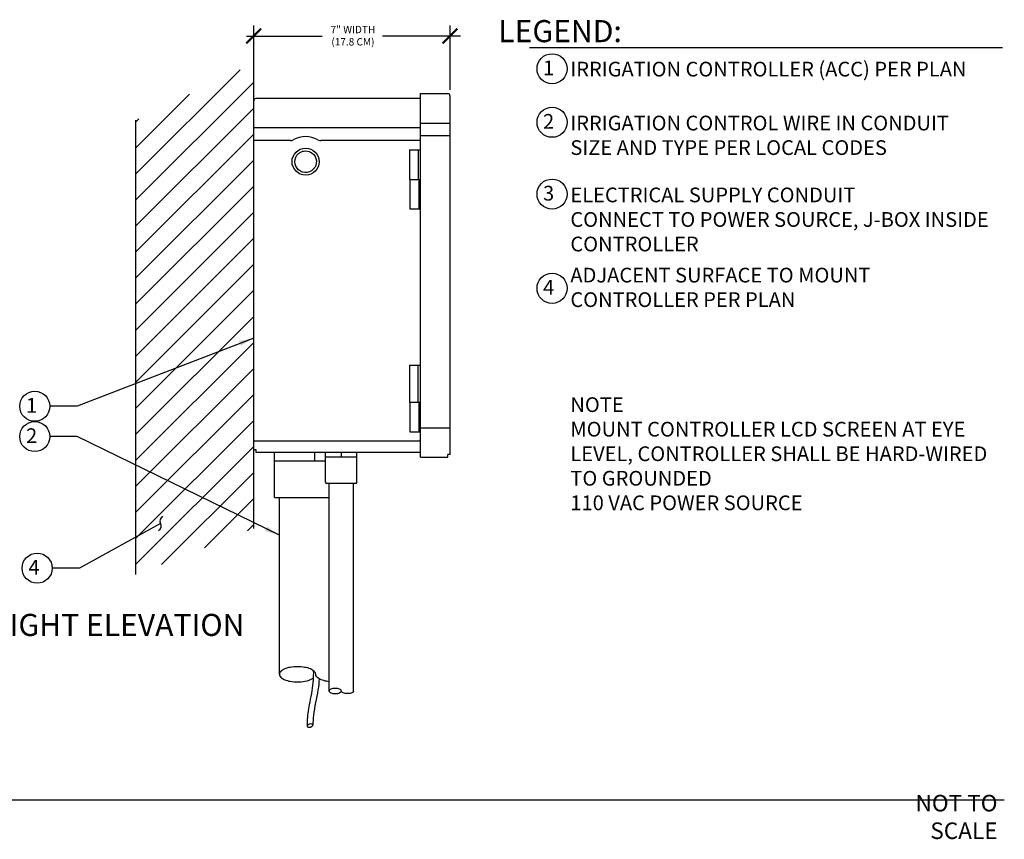
# Model space of a CAD drawing. Units: inches. Extents: x -137.2 to -69.3, y -11.1 to 17.1.
# Drawn here: x -102.7 to -69.3, y -10.8 to 17.1 of the extents above; entities that cross this region are included whole.
import ezdxf

# ---------------------------------------------------------------- set-up
doc = ezdxf.new("R2010")
doc.units = ezdxf.units.IN
doc.header["$MEASUREMENT"] = 0
doc.layers.add('HI Building Wall', color=6, linetype='Continuous', lineweight=25)
for name, color, linetype in [('HI Deatil 1', 2, 'Continuous'), ('HI Deatil 2', 1, 'Continuous'), ('HI Detail 3', 249, 'Continuous'), ('HI Dimensions', 1, 'Continuous'), ('HI Fitting', 3, 'Continuous'), ('HI HATCH FILL', 9, 'Continuous'), ('HI Lateral', 2, 'Continuous'), ('HI Lateral Detail', 249, 'Continuous'), ('HI Product Outline', 5, 'Continuous'), ('HI Text', 2, 'Continuous')]:
    doc.layers.add(name, color=color, linetype=linetype)
doc.styles.add('DIMS', font='arial.ttf')
doc.styles.add('Hunter', font='romans.shx', dxfattribs={"width": 0.7})
doc.dimstyles.new('LandMatters', dxfattribs={"dimtxt": 0.125, "dimasz": 0.125, "dimexe": 0.18, "dimexo": 0.0625, "dimgap": 0.095, "dimtad": 0, "dimdec": 3, "dimzin": 0, "dimdsep": 46, "dimlunit": 4, "dimtxsty": 'DIMS', "dimblk": 'ARCHTICK', "dimcen": 0.075, "dimclrd": 2, "dimclre": 2, "dimclrt": 2, "dimadec": 0, "dimazin": 0, "dimtfac": 1, "dimtdec": 3, "dimtix": 1, "dimtofl": 0, "dimtmove": 1, "dimatfit": 1, "dimfxl": 0.18, "dimtolj": 1, "dimtzin": 0, "dimarcsym": 0})

# ---------------------------------------------------------------- blocks, each defined once
blk = doc.blocks.new('_ARCHTICK')
at = {"color": 0, "linetype": 'ByBlock', "const_width": 0.15}
blk.add_lwpolyline([(-0.5, -0.5), (0.5, 0.5)], dxfattribs=at)

msp = doc.modelspace()

# ---------------------------------------------------------------- hatches: boundary and pattern name
at = {"layer": 'HI HATCH FILL'}
h = msp.add_hatch(dxfattribs=at)
h.set_pattern_fill('ANSI31', color=256, scale=5)
h.set_pattern_definition([(45, (-0.86066, 45.20045), (-0.4419417, 0.4419417), [])])
h.paths.add_polyline_path([(-94.751, 15.595), (-98.751, 13.651), (-98.751, -1.777), (-94.751, -0.207)])

# ---------------------------------------------------------------- linework, layer by layer
at = {"layer": 'HI Building Wall'}
for points in [[(-94.751, -0.207), (-94.751, 15.595)], [(-98.751, -1.777), (-98.751, 13.651)]]:
    msp.add_lwpolyline(points, dxfattribs=at)
at = {"layer": 'HI Deatil 1'}
for p, q in [((-89.09, 5.582), (-89.09, 14.396)), ((-89.09, 2.379), (-89.09, 5.582))]:
    msp.add_line(p, q, dxfattribs=at)
msp.add_ellipse((-92.988, 12.246), major_axis=(0, 0.461), ratio=0.998793, dxfattribs=at)
at = {"layer": 'HI Deatil 2'}
for p, q in [((-89.09, 13.392), (-94.751, 13.392)), ((-89.09, 13.56), (-88.085, 13.56)), ((-89.461, 12.65), (-89.461, 11.645)), ((-89.461, 12.65), (-89.09, 12.65)), ((-89.446, 11.645), (-89.446, 10.64)), ((-89.446, 10.64), (-89.09, 10.64)), ((-89.461, 5.328), (-89.461, 4.072)), ((-89.09, 5.328), (-89.461, 5.328)), ((-89.446, 4.072), (-89.446, 3.067)), ((-89.446, 3.067), (-89.09, 3.067)), ((-89.09, 3.213), (-88.085, 3.213)), ((-89.09, 2.761), (-94.751, 2.761))]:
    msp.add_line(p, q, dxfattribs=at)
for points in [[(-89.446, 11.645), (-89.461, 11.645)], [(-89.446, 4.072), (-89.461, 4.072)]]:
    msp.add_lwpolyline(points, dxfattribs=at)
at = {"layer": 'HI Detail 3'}
for p, q in [((-89.09, 13.133), (-88.085, 13.133)), ((-93.505, 12.964), (-94.751, 12.964)), ((-89.09, 12.964), (-92.47, 12.964)), ((-89.167, 12.65), (-89.167, 11.645)), ((-89.446, 11.645), (-89.09, 11.645)), ((-89.139, 11.645), (-89.139, 10.64)), ((-89.167, 4.072), (-89.167, 5.328)), ((-89.09, 4.072), (-89.446, 4.072)), ((-89.139, 4.072), (-89.139, 3.067))]:
    msp.add_line(p, q, dxfattribs=at)
for centre, radius, start, end in [((-92.988, 12.246), 0.854, 60.6251, 119.3749), ((-93.505, 13.165), 0.201, 270, 299.3749), ((-92.47, 13.165), 0.201, 240.6251, 270)]:
    msp.add_arc(centre, radius, start, end, dxfattribs=at)
msp.add_open_spline([(-92.988, 12.612), (-93.049, 12.612), (-93.111, 12.596), (-93.256, 12.516), (-93.324, 12.424), (-93.367, 12.22), (-93.342, 12.108), (-93.217, 11.942), (-93.117, 11.888), (-92.909, 11.874), (-92.802, 11.914), (-92.655, 12.062), (-92.616, 12.168), (-92.631, 12.377), (-92.685, 12.477), (-92.831, 12.586), (-92.909, 12.612), (-92.988, 12.612)], degree=3, knots=[0, 0, 0, 0, 0.506485, 0.506485, 1.362215, 1.362215, 2.217945, 2.217945, 3.073676, 3.073676, 3.929406, 3.929406, 4.785137, 4.785137, 5.640867, 5.640867, 6.283185, 6.283185, 6.283185, 6.283185], dxfattribs=at)
at = {"layer": 'HI Dimensions'}
for p, q in [((-94.751, 14.506), (-94.751, 16.876)), ((-88.085, 14.691), (-88.085, 16.876)), ((-94.993, 16.514), (-92.43, 16.514)), ((-87.724, 16.514), (-90.376, 16.514))]:
    msp.add_line(p, q, dxfattribs=at)
at = {"layer": 'HI Fitting'}
for p, q in [((-94.058, 2.379), (-94.058, 2.08)), ((-92.686, 2.379), (-92.686, 2.08)), ((-92.311, 1.366), (-92.311, 2.379)), ((-91.777, 2.379), (-91.777, 2.219)), ((-91.243, 1.366), (-91.243, 2.379)), ((-92.311, 2.08), (-94.058, 2.08)), ((-94.048, 0.844), (-94.048, 2.08)), ((-92.311, 2.219), (-91.243, 2.219)), ((-91.288, 1.321), (-92.265, 1.321)), ((-94.048, 0.844), (-92.193, 0.844))]:
    msp.add_line(p, q, dxfattribs=at)
for centre, start, end in [((-92.265, 1.366), 180, 270), ((-91.288, 1.366), 270, 0)]:
    msp.add_arc(centre, 0.0452, start, end, dxfattribs=at)
at = {"layer": 'HI Lateral'}
for p, q in [((-92.193, -5.73), (-92.193, 1.321)), ((-91.361, -5.741), (-91.361, 1.321)), ((-93.88, -5.162), (-93.88, 0.844))]:
    msp.add_line(p, q, dxfattribs=at)
for points in [[(-92.646, -5.162, 0.197093), (-92.681, -5.078, 0.099003), (-92.827, -4.979, 0.056412), (-93.012, -4.925, 0.043094), (-93.263, -4.903, 0.043094), (-93.514, -4.925, 0.056412), (-93.699, -4.979, 0.099003), (-93.845, -5.078, 0.197093), (-93.88, -5.162, 0.197093), (-93.845, -5.246, 0.099003), (-93.699, -5.345, 0.056412), (-93.514, -5.399, 0.043094), (-93.263, -5.421, 0.043094), (-93.012, -5.399, 0.088297), (-92.729, -5.297, 0.03704)], [(-92.193, -5.412, -0.01502), (-92.28, -5.399, -0.056412), (-92.465, -5.345, -0.099003), (-92.611, -5.246, -0.197093), (-92.646, -5.162)], [(-91.773, -5.73, 0.197093), (-91.785, -5.701, 0.099003), (-91.835, -5.668, 0.056412), (-91.898, -5.649, 0.043094), (-91.983, -5.642, 0.043094), (-92.069, -5.649, 0.056412), (-92.132, -5.668, 0.099003), (-92.181, -5.701, 0.197093), (-92.193, -5.73, 0.197093), (-92.181, -5.759, 0.099003), (-92.132, -5.792, 0.056412), (-92.069, -5.811, 0.043094), (-91.983, -5.818, 0.043094), (-91.898, -5.811, 0.216711), (-91.773, -5.73, 0.03704)], [(-91.361, -5.73, -0.251751), (-91.375, -5.768, -0.076585), (-91.415, -5.792, -0.056412), (-91.478, -5.811, -0.043094), (-91.563, -5.818, -0.043094), (-91.649, -5.811, -0.056412), (-91.712, -5.792, -0.099003), (-91.761, -5.759, -0.197093), (-91.773, -5.73, -0.197093)]]:
    msp.add_lwpolyline(points, format="xyb", dxfattribs=at)
at = {"layer": 'HI Lateral Detail'}
msp.add_ellipse((-92.838, -6.903), major_axis=(-0.0964, -0.0258), ratio=0.51877, start_param=-4.712389, end_param=1.570796, dxfattribs=at)
for points, knots in [([(-92.727, -5.036), (-92.726, -5.066), (-92.726, -5.095), (-92.725, -5.124), (-92.725, -5.228), (-92.73, -5.334), (-92.762, -5.69), (-92.818, -5.939), (-92.901, -6.382), (-92.931, -6.571), (-92.938, -6.819), (-92.937, -6.874), (-92.935, -6.929)], [2.263294, 2.263294, 2.263294, 2.263294, 2.35518, 2.35518, 2.35518, 2.682946, 2.682946, 3.458787, 3.458787, 4.009137, 4.009137, 4.166414, 4.166414, 4.166414, 4.166414]), ([(-92.53, -5.312), (-92.536, -5.438), (-92.55, -5.564), (-92.612, -5.982), (-92.687, -6.267), (-92.736, -6.675), (-92.74, -6.802), (-92.742, -6.878)], [2.54007, 2.54007, 2.54007, 2.54007, 2.910154, 2.910154, 3.779587, 3.779587, 4.1745, 4.1745, 4.1745, 4.1745])]:
    msp.add_open_spline(points, degree=3, knots=knots, dxfattribs=at)
at = {"layer": 'HI Product Outline'}
for p, q in [((-89.09, 14.396), (-94.681, 14.396)), ((-89.09, 14.396), (-89.09, 14.565)), ((-89.09, 14.565), (-88.156, 14.565)), ((-88.085, 2.3), (-88.085, 14.479)), ((-94.751, 2.471), (-94.751, 14.311)), ((-94.751, 2.471), (-94.681, 2.471)), ((-94.681, 2.471), (-94.681, 2.379)), ((-94.681, 2.379), (-89.09, 2.379)), ((-89.09, 2.208), (-89.09, 2.379)), ((-89.09, 2.208), (-88.156, 2.208)), ((-88.085, 2.3), (-88.156, 2.3)), ((-88.156, 2.208), (-88.156, 2.3))]:
    msp.add_line(p, q, dxfattribs=at)
for centre, start, end in [((-94.666, 14.311), 100.1642, 180), ((-88.171, 14.479), 0, 79.8358)]:
    msp.add_arc(centre, 0.0854, start, end, dxfattribs=at)
at = {"layer": 'HI Text'}
msp.add_line((-133.147, -9.424), (-69.263, -9.424), dxfattribs=at)
msp.add_lwpolyline([(-85.384, 16.122), (-69.329, 16.122)], dxfattribs=at)
for centre in [(-84.619, 15.402), (-84.619, 13.585), (-84.619, 11.146), (-84.619, 7.947), (-102.185, 3.941), (-102.185, 2.911), (-102.104, -1.557)]:
    msp.add_circle(centre, 0.511, dxfattribs=at)

# ---------------------------------------------------------------- block references
at = {"layer": 'HI Dimensions', "xscale": 0.5, "yscale": 0.5, "zscale": 0.5}
for p in [(-94.751, 16.514), (-88.085, 16.514)]:
    msp.add_blockref('_ARCHTICK', p, dxfattribs=at)

# ---------------------------------------------------------------- texts
at = {"layer": 'HI Text'}
for s, insert, char_height, attachment_point, style in [('{\\fArial|b0|i0|c0|p34;LEGEND:}', (-82.25, 16.68), 0.75, 6, 'Hunter'), ('\\A1;7" WIDTH\\P(17.8 CM)', (-91.381, 16.526), 0.25, 5, 'DIMS'), ('{\\fArial|b0|i0|c0|p34;1}', (-84.548, 15.432), 0.5, 6, 'Hunter'), ('{\\fArial|b0|i0|c0|p34;2}', (-84.548, 13.615), 0.5, 6, 'Hunter'), ('{\\fArial|b0|i0|c0|p34;3}', (-84.548, 11.176), 0.5, 6, 'Hunter'), ('{\\fArial|b0|i0|c0|p34;4}', (-84.548, 7.977), 0.5, 6, 'Hunter'), ('{\\fArial|b0|i0|c0|p34;1}', (-102.102, 3.972), 0.5, 6, 'Hunter'), ('{\\fArial|b0|i0|c0|p34;2}', (-102.102, 2.942), 0.5, 6, 'Hunter'), ('{\\fArial|b0|i0|c0|p34;4}', (-102.021, -1.527), 0.5, 6, 'Hunter'), ('{\\fArial|b0|i0|c0|p34;NOT TO SCALE}', (-69.493, -10.005), 0.5625, 6, 'Hunter')]:
    msp.add_mtext(s, dxfattribs=dict(at, insert=insert, char_height=char_height, attachment_point=attachment_point, style=style))
at = {"layer": 'HI Text', "style": 'Hunter'}
for s, insert, char_height, width, attachment_point in [('\\A1;{\\fArial|b0|i0|c0|p34;IRRIGATION CONTROLLER (ACC) PER PLAN}', (-83.998, 15.39), 0.5, 14.36767, 4), ('\\A1;{\\fArial|b0|i0|c0|p34;IRRIGATION CONTROL WIRE IN CONDUIT\\PSIZE AND TYPE PER LOCAL CODES}', (-83.998, 13.142), 0.5, 14.36767, 4), ('\\A1;{\\fArial|b0|i0|c0|p34;ELECTRICAL SUPPLY CONDUIT\\PCONNECT TO POWER SOURCE, J-BOX INSIDE CONTROLLER}', (-83.998, 10.284), 0.5, 14.36767, 4), ('\\A1;{\\fArial|b0|i0|c0|p34;ADJACENT SURFACE TO MOUNT CONTROLLER PER PLAN}', (-83.998, 7.978), 0.5, 14.36767, 4), ('\\A1;{\\fArial|b0|i0|c0|p34;NOTE \\PMOUNT CONTROLLER LCD SCREEN AT EYE LEVEL, CONTROLLER SHALL BE HARD-WIRED TO GROUNDED \\P110 VAC POWER SOURCE}', (-83.998, 2.329), 0.5, 14.36767, 4), ('{\\fArial|b0|i0|c0|p34;RIGHT ELEVATION}', (-95.064, -3.484), 0.75, 9.99358, 6)]:
    msp.add_mtext(s, dxfattribs=dict(at, insert=insert, char_height=char_height, width=width, attachment_point=attachment_point))

# ---------------------------------------------------------------- leaders
at = {"layer": 'HI Text'}
for points, override in [([(-94.751, 6.257), (-100.743, 3.941), (-101.674, 3.941)], {"dimasz": 0.5, "dimgap": 0.095, "dimtad": 0}), ([(-93.88, -0.44), (-100.743, 2.911), (-101.674, 2.911)], {"dimasz": 0.5, "dimgap": 0.095, "dimtad": 0}), ([(-97.912, -0.037), (-100.662, -1.557), (-101.593, -1.557)], {"dimasz": 0.5, "dimgap": 0.095, "dimtad": 0, "dimldrblk": 'Integral'})]:
    msp.add_leader(points, dimstyle='LandMatters', override=override, dxfattribs=at)

doc.saveas('drawing.dxf')
